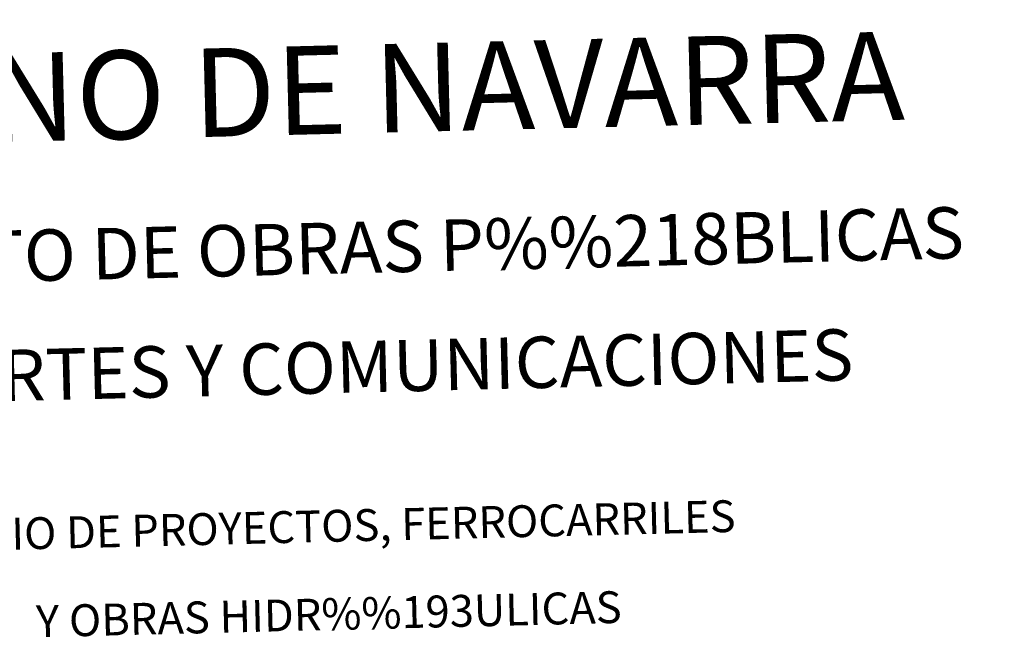
# Model space of a CAD drawing. Units: metres. Extents: x 667900 to 672427, y 737230 to 740310.
# Drawn here: x 668347 to 668694, y 739600 to 739824 of the extents above; entities that cross this region are included whole.
import ezdxf
from ezdxf.enums import TextEntityAlignment as Align

# ---------------------------------------------------------------- set-up
doc = ezdxf.new("R2010")
doc.units = ezdxf.units.M
doc.header["$MEASUREMENT"] = 0
doc.layers.add('Carátula', color=7, linetype='Continuous', lineweight=0)
doc.styles.add('Style-font002', font='font002.shx')

msp = doc.modelspace()

# ---------------------------------------------------------------- linework, layer by layer
at = {"layer": 'Carátula', "color": 7, "linetype": 'Continuous', "lineweight": 0}
for points in [[(667973.551, 737230.306), (672427.184, 737340.44), (672353.761, 740309.544), (667900.128, 740199.409)], [(667973.551, 737230.306), (672427.185, 737340.44), (672353.762, 740309.543), (667900.129, 740199.41)]]:
    msp.add_3dface(points, dxfattribs=at)

# ---------------------------------------------------------------- texts
at = {"layer": 'Carátula', "color": 7, "linetype": 'Continuous', "lineweight": 0, "style": 'Style-font002'}
for s, height, p in [('GOBIERNO DE NAVARRA', 31.24983, (668420.638, 739798.159)), ('GOBIERNO DE NAVARRA', 31.24982, (668420.639, 739798.16)), ('DEPARTAMENTO DE OBRAS P%%218BLICAS', 18.14997, (668426.564, 739742.338)), ('DEPARTAMENTO DE OBRAS P%%218BLICAS', 18.14996, (668426.565, 739742.339)), ('TRANSPORTES Y COMUNICACIONES', 18.14984, (668434.497, 739700.369)), ('TRANSPORTES Y COMUNICACIONES', 18.14985, (668434.497, 739700.369)), ('SERVICIO DE PROYECTOS, FERROCARRILES', 11.24999, (668446.198, 739644.685)), ('SERVICIO DE PROYECTOS, FERROCARRILES', 11.24998, (668446.199, 739644.686)), ('Y OBRAS HIDR%%193ULICAS', 11.24997, (668455.993, 739613.787)), ('Y OBRAS HIDR%%193ULICAS', 11.24996, (668455.994, 739613.787))]:
    msp.add_text(s, height=height, rotation=1.41659, dxfattribs=at).set_placement(p, align=Align.MIDDLE_CENTER)

doc.saveas('drawing.dxf')
